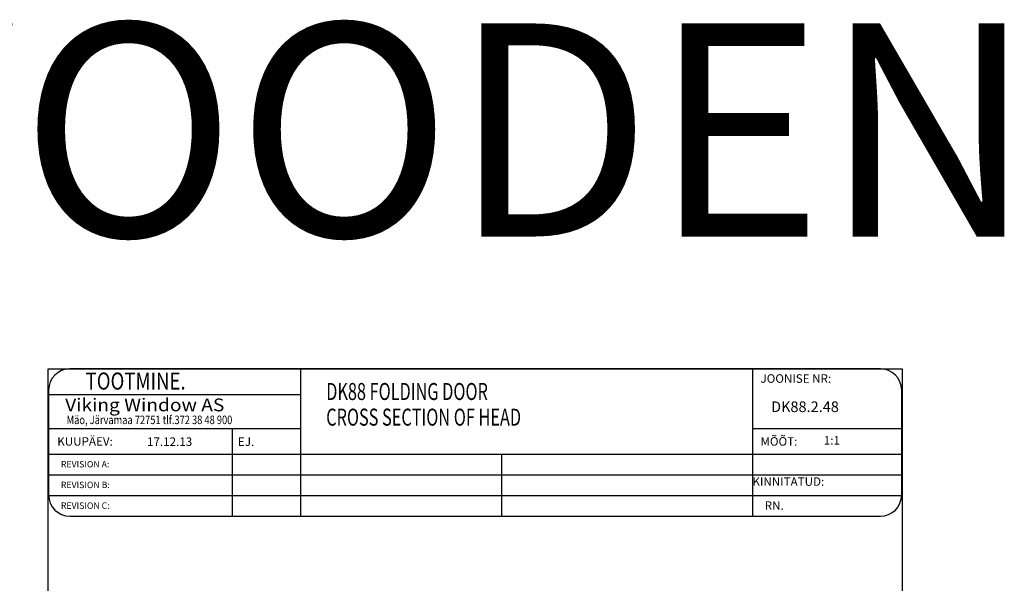
# Model space of a CAD drawing. Units: millimetres. Extents: x 357 to 1037, y 370 to 739.
# Drawn here: x 590 to 821, y 606 to 739 of the extents above; entities that cross this region are included whole.
import ezdxf

# ---------------------------------------------------------------- set-up
doc = ezdxf.new("R2010")
doc.units = ezdxf.units.MM
doc.styles.add('ROMANC', font='romanc', dxfattribs={"width": 0.7, "height": 4})
doc.styles.add('ROMAND', font='romand', dxfattribs={"width": 0.8, "height": 4})
doc.styles.add('ROMANS', font='romans', dxfattribs={"height": 4})

msp = doc.modelspace()

# ---------------------------------------------------------------- linework, layer by layer
for p, q in [((596.89, 369.56), (596.89, 656.75)), ((596.89, 656.75), (797.19, 656.75)), ((762.11, 656.75), (602.01, 656.75)), ((656.12, 656.75), (656.12, 622.14)), ((762.11, 656.75), (762.11, 622.14)), ((792.11, 656.75), (762.11, 656.75)), ((797.19, 656.75), (797.19, 369.56)), ((597.01, 651.75), (597.01, 627.14)), ((797.11, 627.14), (797.11, 651.75)), ((597.01, 650.75), (656.12, 650.75)), ((597.01, 642.75), (656.12, 642.75)), ((640.04, 642.75), (640.04, 622.14)), ((762.11, 642.75), (797.11, 642.75)), ((597.01, 636.75), (797.11, 636.75)), ((703.24, 636.75), (703.24, 622.14)), ((597.01, 631.88), (797.11, 631.88)), ((597.01, 627.01), (797.11, 627.01)), ((602.01, 622.14), (762.11, 622.14)), ((762.11, 622.14), (792.11, 622.14))]:
    msp.add_line(p, q)
for centre, start, end in [((602.01, 651.75), 90, 180), ((792.11, 651.75), 0, 90), ((602.01, 627.14), 180, 270), ((792.11, 627.14), 270, 0)]:
    msp.add_arc(centre, 5, start, end)

# ---------------------------------------------------------------- texts
msp.add_text('ENG; WOODEN', height=50).set_placement((359.79, 687.8))
for s, height, style, width, p in [('     TOOTMINE.', 4, 'ROMAND', 0.8, (600.79, 651.88)), ('DK88 FOLDING DOOR', 4, 'ROMANC', 0.7, (662.12, 649.43)), ('Viking Window AS', 3, 'ROMANS', 1.1, (600.89, 646.78)), ('CROSS SECTION OF HEAD', 4, 'ROMANC', 0.7, (662.12, 643.41)), ('Mäo, Järvamaa 72751 tlf.372 38 48 900', 2, 'ROMANS', 0.8, (601.22, 643.77))]:
    msp.add_text(s, height=height, dxfattribs=dict(style=style, width=width)).set_placement(p)
at = {"style": 'ROMANS'}
for s, height, p in [('JOONISE NR:', 2, (763.99, 653.47)), ('DK88.2.48', 2.5, (766.47, 646.6)), ('KUUPÄEV:', 2, (599.04, 638.71)), ('17.12.13', 2, (620.09, 638.65)), ('EJ.', 2, (641.41, 638.64)), ('MÕÕT:', 2, (763.99, 638.71)), (' 1:1', 2, (778.23, 638.97)), ('REVISION A:', 1.5, (599.89, 633.61)), ('KINNITATUD:', 2, (762.11, 629.29)), ('REVISION B:', 1.5, (599.89, 628.75)), ('REVISION C:', 1.5, (599.89, 623.89)), ('RN.', 2, (764.98, 623.67))]:
    msp.add_text(s, height=height, dxfattribs=at).set_placement(p)

doc.saveas('drawing.dxf')
